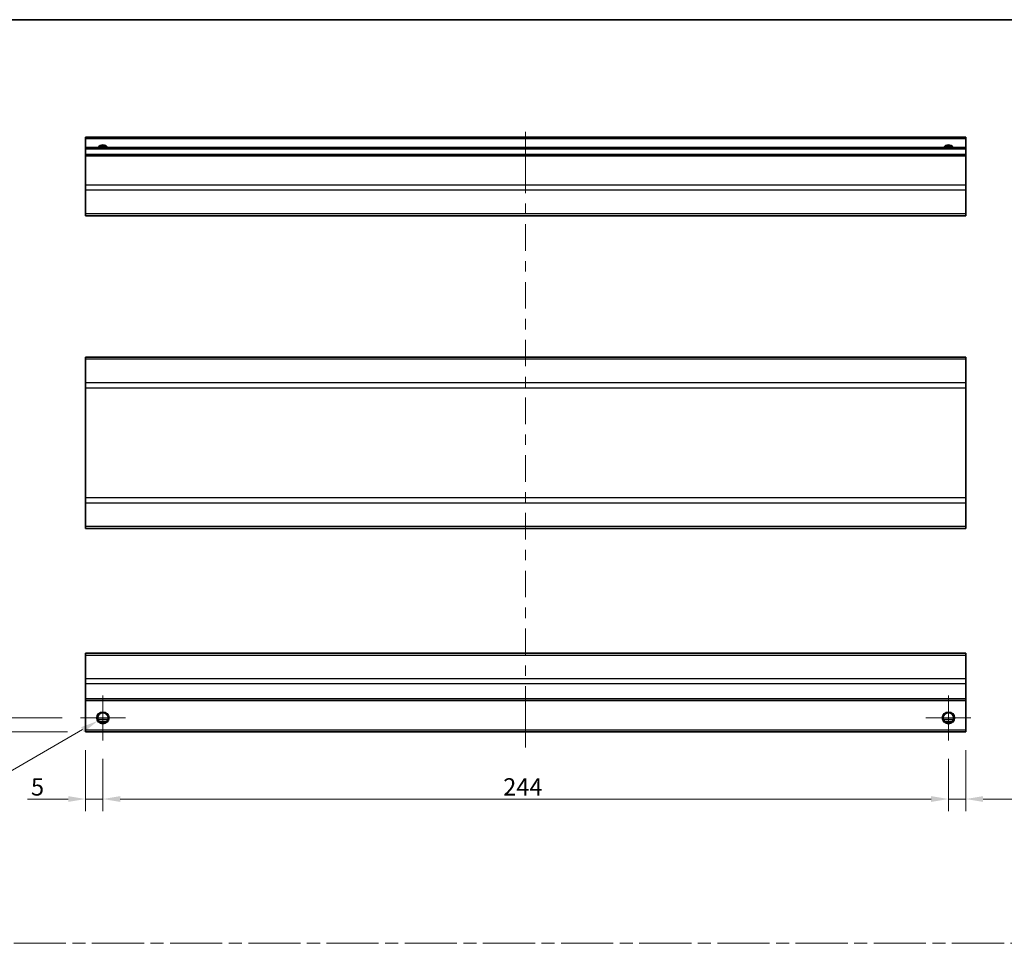
# Model space of a CAD drawing. Units: millimetres. Extents: x 0 to 5710, y -7 to 984.
# Drawn here: x 3694 to 3979, y 296 to 562 of the extents above; entities that cross this region are included whole.
import ezdxf

# ---------------------------------------------------------------- set-up
doc = ezdxf.new("R2010")
doc.units = ezdxf.units.MM
doc.header["$LTSCALE"] = 3.5
doc.linetypes.add('CHAIN', pattern=[0.3543, 0.2362, -0.0295, 0.0591, -0.0295])
doc.layers.get('Defpoints').update_dxf_attribs({"lineweight": 25})
for name, color, linetype, lineweight in [('Border (ISO)', 7, 'Continuous', 35), ('Center Mark (ISO)', 131, 'Continuous', 18), ('Centerline (ISO)', 131, 'Continuous', 18), ('Dimension (ISO)', 7, 'Continuous', 18), ('Dimension (ISO) @ 1', 7, 'Continuous', 18), ('Sketch Geometry (ISO)', 7, 'Continuous', 18), ('Visible (ISO)', 7, 'Continuous', 35), ('Visible Narrow (ISO)', 7, 'Continuous', 25)]:
    doc.layers.add(name, color=color, linetype=linetype, lineweight=lineweight)
doc.styles.add('Note Text (TK)', font='txt')
doc.dimstyles.new('Default - Method 1b (TK)', dxfattribs={"dimscale": 3.5, "dimtxt": 2.5, "dimasz": 2.5, "dimexe": 1, "dimexo": 1.5, "dimgap": 1, "dimtad": 1, "dimtoh": 1, "dimrnd": 1e-08, "dimdsep": 46, "dimtxsty": 'Note Text (TK)', "dimcen": 0.09, "dimdle": 5, "dimclrd": 100, "dimclre": 100, "dimclrt": 7, "dimadec": 1, "dimazin": 1, "dimtfac": 1, "dimtmove": 0, "dimatfit": 3, "dimfxl": 1, "dimtolj": 1, "dimlwd": -1, "dimlwe": -1, "dimarcsym": 0})

# ---------------------------------------------------------------- blocks, each defined once
blk = doc.blocks.new('図面枠 tk図枠')
at = {"layer": 'Border (ISO)'}
blk.add_line((14.5, 289), (405.5, 289), dxfattribs=at)
blk = doc.blocks.new('*D123')
at = {"layer": 'Defpoints', "color": 0}
for p in [(3718.45, 354.11), (3962.45, 354.11), (3962.45, 337.22)]:
    blk.add_point(p, dxfattribs=at)
at = {"layer": 'Dimension (ISO)', "color": 100}
for p, q in [((3718.45, 348.86), (3718.45, 333.72)), ((3962.45, 348.86), (3962.45, 333.72)), ((3723.45, 337.22), (3957.45, 337.22))]:
    blk.add_line(p, q, dxfattribs=at)
for points in [[(3723.45, 338.05), (3723.45, 336.39), (3718.45, 337.22)], [(3957.45, 338.05), (3957.45, 336.39), (3962.45, 337.22)]]:
    blk.add_solid(points, dxfattribs=at)
at = {"layer": 'Dimension (ISO)', "color": 7, "insert": (3833.96, 340.72), "char_height": 5, "attachment_point": 4, "style": 'Note Text (TK)'}
blk.add_mtext('\\A1;244', dxfattribs=at)
blk = doc.blocks.new('*D124')
at = {"layer": 'Defpoints', "color": 0}
for p in [(3713.45, 356.61), (3718.45, 354.11), (3713.45, 337.22)]:
    blk.add_point(p, dxfattribs=at)
at = {"layer": 'Dimension (ISO)', "color": 100}
for p, q in [((3713.45, 351.36), (3713.45, 333.72)), ((3718.45, 348.86), (3718.45, 333.72)), ((3708.45, 337.22), (3696.69, 337.22)), ((3718.45, 337.22), (3713.45, 337.22)), ((3723.45, 337.22), (3728.45, 337.22))]:
    blk.add_line(p, q, dxfattribs=at)
for points in [[(3708.45, 338.05), (3708.45, 336.39), (3713.45, 337.22)], [(3723.45, 338.05), (3723.45, 336.39), (3718.45, 337.22)]]:
    blk.add_solid(points, dxfattribs=at)
at = {"layer": 'Dimension (ISO)', "color": 7, "insert": (3697.69, 340.72), "char_height": 5, "attachment_point": 4, "style": 'Note Text (TK)'}
blk.add_mtext('\\A1;5', dxfattribs=at)
blk = doc.blocks.new('*D125')
at = {"layer": 'Defpoints', "color": 0}
for p in [(3967.45, 356.61), (3962.45, 354.11), (3967.45, 337.22)]:
    blk.add_point(p, dxfattribs=at)
at = {"layer": 'Dimension (ISO)', "color": 100}
for p, q in [((3967.45, 351.36), (3967.45, 333.72)), ((3962.45, 348.86), (3962.45, 333.72)), ((3957.45, 337.22), (3952.45, 337.22)), ((3962.45, 337.22), (3967.45, 337.22)), ((3972.45, 337.22), (3993.43, 337.22))]:
    blk.add_line(p, q, dxfattribs=at)
for points in [[(3957.45, 338.05), (3957.45, 336.39), (3962.45, 337.22)], [(3972.45, 338.05), (3972.45, 336.39), (3967.45, 337.22)]]:
    blk.add_solid(points, dxfattribs=at)
at = {"layer": 'Dimension (ISO)', "color": 7, "insert": (3989.54, 340.72), "char_height": 5, "attachment_point": 4, "style": 'Note Text (TK)'}
blk.add_mtext('\\A1;5', dxfattribs=at)
blk = doc.blocks.new('*D126')
at = {"layer": 'Defpoints', "color": 0}
for p in [(3691.39, 360.61), (3711.95, 360.61), (3713.45, 356.61)]:
    blk.add_point(p, dxfattribs=at)
at = {"layer": 'Dimension (ISO)', "color": 100}
for p, q in [((3691.39, 365.61), (3691.39, 370.61)), ((3706.7, 360.61), (3687.89, 360.61)), ((3691.39, 356.61), (3691.39, 360.61)), ((3708.2, 356.61), (3687.89, 356.61)), ((3691.39, 351.61), (3691.39, 346.61))]:
    blk.add_line(p, q, dxfattribs=at)
for points in [[(3690.55, 365.61), (3692.22, 365.61), (3691.39, 360.61)], [(3690.55, 351.61), (3692.22, 351.61), (3691.39, 356.61)]]:
    blk.add_solid(points, dxfattribs=at)
at = {"layer": 'Dimension (ISO)', "color": 7, "insert": (3687.89, 357.04), "char_height": 5, "attachment_point": 4, "rotation": 90, "style": 'Note Text (TK)'}
blk.add_mtext('\\A1;4', dxfattribs=at)
blk = doc.blocks.new('*D127')
at = {"layer": 'Defpoints', "color": 0}
for p in [(3719.98, 361.5), (3716.92, 359.73)]:
    blk.add_point(p, dxfattribs=at)
at = {"layer": 'Dimension (ISO)', "color": 100}
for p, q in [((3718.45, 360.3), (3718.45, 360.93)), ((3718.13, 360.61), (3718.76, 360.61)), ((3677.22, 336.81), (3712.59, 357.23)), ((3648.76, 336.81), (3677.22, 336.81))]:
    blk.add_line(p, q, dxfattribs=at)
blk.add_solid([(3712.17, 357.95), (3713, 356.51), (3716.92, 359.73)], dxfattribs=at)
at = {"layer": 'Dimension (ISO)', "color": 7, "insert": (3648.76, 340.31), "char_height": 5, "attachment_point": 4, "style": 'Note Text (TK)'}
blk.add_mtext('\\A1; 2-M3', dxfattribs=at)

msp = doc.modelspace()

# ---------------------------------------------------------------- linework, layer by layer
at = {"layer": 'Center Mark (ISO)', "linetype": 'Continuous'}
for p, q in [((3718.449, 360.613), (3718.449, 367.113)), ((3962.449, 360.613), (3962.449, 367.113)), ((3718.449, 360.613), (3711.949, 360.613)), ((3718.449, 360.613), (3724.949, 360.613)), ((3718.449, 360.613), (3718.449, 354.113)), ((3962.449, 360.613), (3955.949, 360.613)), ((3962.449, 360.613), (3968.949, 360.613)), ((3962.449, 360.613), (3962.449, 354.113))]:
    msp.add_line(p, q, dxfattribs=at)
at = {"layer": 'Centerline (ISO)'}
for p, q in [((3840.449, 524.637), (3840.449, 529.637)), ((3840.449, 524.637), (3840.449, 519.637)), ((3840.449, 357.113), (3840.449, 362.113)), ((3840.449, 357.113), (3840.449, 352.113))]:
    msp.add_line(p, q, dxfattribs=at)
at = {"layer": 'Centerline (ISO)', "linetype": 'Continuous'}
for p, q in [((3840.449, 519.637), (3840.449, 511.984)), ((3840.449, 508.984), (3840.449, 505.984)), ((3840.449, 502.984), (3840.449, 495.332)), ((3840.449, 492.332), (3840.449, 489.332)), ((3840.449, 486.332), (3840.449, 478.68)), ((3840.449, 475.68), (3840.449, 472.68)), ((3840.449, 469.68), (3840.449, 462.027)), ((3840.449, 459.027), (3840.449, 456.027)), ((3840.449, 453.027), (3840.449, 445.375)), ((3840.449, 442.375), (3840.449, 439.375)), ((3840.449, 436.375), (3840.449, 428.722)), ((3840.449, 425.722), (3840.449, 422.722)), ((3840.449, 419.722), (3840.449, 412.07)), ((3840.449, 409.07), (3840.449, 406.07)), ((3840.449, 403.07), (3840.449, 395.418)), ((3840.449, 392.418), (3840.449, 389.418)), ((3840.449, 386.418), (3840.449, 378.765)), ((3840.449, 375.765), (3840.449, 372.765)), ((3840.449, 369.765), (3840.449, 362.113))]:
    msp.add_line(p, q, dxfattribs=at)
at = {"layer": 'Sketch Geometry (ISO)', "color": 4, "linetype": 'CHAIN', "ltscale": 18.194183}
msp.add_line((3557.367, 295.609), (4325.346, 295.609), dxfattribs=at)
at = {"layer": 'Visible (ISO)'}
for p, q in [((3713.449, 527.637), (3713.449, 528.137)), ((3967.449, 528.137), (3713.449, 528.137)), ((3713.449, 527.637), (3713.449, 525.137)), ((3967.449, 528.137), (3967.449, 527.637)), ((3967.449, 525.137), (3967.449, 527.637)), ((3713.449, 524.637), (3713.449, 525.137)), ((3967.449, 525.137), (3713.449, 525.137)), ((3713.449, 524.637), (3713.449, 523.137)), ((3713.449, 522.637), (3713.449, 523.137)), ((3967.449, 523.137), (3713.449, 523.137)), ((3967.449, 525.137), (3967.449, 524.637)), ((3967.449, 523.137), (3967.449, 524.637)), ((3967.449, 523.137), (3967.449, 522.637)), ((3713.449, 522.637), (3713.449, 514.265)), ((3967.449, 514.265), (3967.449, 522.637)), ((3713.449, 512.851), (3713.449, 514.265)), ((3713.449, 512.851), (3713.449, 506.022)), ((3967.449, 514.265), (3967.449, 512.851)), ((3967.449, 506.022), (3967.449, 512.851)), ((3713.449, 505.437), (3713.449, 506.022)), ((3967.449, 506.022), (3967.449, 505.437)), ((3713.449, 505.437), (3967.449, 505.437)), ((3713.449, 464.052), (3713.449, 464.638)), ((3967.449, 464.638), (3713.449, 464.638)), ((3713.449, 464.052), (3713.449, 457.223)), ((3967.449, 464.638), (3967.449, 464.052)), ((3967.449, 457.223), (3967.449, 464.052)), ((3713.449, 455.809), (3713.449, 457.223)), ((3713.449, 455.809), (3713.449, 424.066)), ((3967.449, 457.223), (3967.449, 455.809)), ((3967.449, 424.066), (3967.449, 455.809)), ((3713.449, 422.652), (3713.449, 424.066)), ((3967.449, 424.066), (3967.449, 422.652)), ((3713.449, 422.652), (3713.449, 415.823)), ((3967.449, 415.823), (3967.449, 422.652)), ((3713.449, 415.238), (3713.449, 415.823)), ((3967.449, 415.238), (3713.449, 415.238)), ((3967.449, 415.823), (3967.449, 415.238)), ((3713.449, 378.727), (3713.449, 379.313)), ((3967.449, 379.313), (3713.449, 379.313)), ((3713.449, 378.727), (3713.449, 371.899)), ((3967.449, 379.313), (3967.449, 378.727)), ((3967.449, 371.899), (3967.449, 378.727)), ((3713.449, 370.484), (3713.449, 371.899)), ((3713.449, 370.484), (3713.449, 366.113)), ((3967.449, 371.899), (3967.449, 370.484)), ((3967.449, 366.113), (3967.449, 370.484)), ((3713.449, 365.613), (3713.449, 366.113)), ((3713.449, 365.613), (3713.449, 357.113)), ((3967.449, 365.613), (3713.449, 365.613)), ((3967.449, 366.113), (3967.449, 365.613)), ((3967.449, 357.113), (3967.449, 365.613)), ((3719.567, 359.613), (3717.33, 359.613)), ((3963.567, 359.613), (3961.33, 359.613)), ((3713.449, 356.613), (3713.449, 357.113)), ((3967.449, 356.613), (3713.449, 356.613)), ((3967.449, 357.113), (3967.449, 356.613))]:
    msp.add_line(p, q, dxfattribs=at)
for centre in [(3718.449, 360.613), (3962.449, 360.613)]:
    msp.add_circle(centre, 1.5, dxfattribs=at)
for centre in [(3718.449, 524.137), (3962.449, 524.137)]:
    msp.add_arc(centre, 1.5, 41.81031, 138.18969, dxfattribs=at)
at = {"layer": 'Visible Narrow (ISO)'}
for p, q in [((3967.449, 527.637), (3713.449, 527.637)), ((3967.449, 524.637), (3713.449, 524.637)), ((3967.449, 522.637), (3713.449, 522.637)), ((3967.449, 514.265), (3713.449, 514.265)), ((3967.449, 512.851), (3713.449, 512.851)), ((3967.449, 506.022), (3713.449, 506.022)), ((3967.449, 464.052), (3713.449, 464.052)), ((3967.449, 457.223), (3713.449, 457.223)), ((3713.449, 455.809), (3967.449, 455.809)), ((3967.449, 424.066), (3713.449, 424.066)), ((3713.449, 422.652), (3967.449, 422.652)), ((3967.449, 415.823), (3713.449, 415.823)), ((3713.449, 378.727), (3967.449, 378.727)), ((3967.449, 371.899), (3713.449, 371.899)), ((3967.449, 370.484), (3713.449, 370.484)), ((3967.449, 366.113), (3713.449, 366.113)), ((3719.863, 360.113), (3717.034, 360.113)), ((3963.863, 360.113), (3961.034, 360.113)), ((3967.449, 357.113), (3713.449, 357.113))]:
    msp.add_line(p, q, dxfattribs=at)
for centre in [(3718.449, 360.613), (3962.449, 360.613), (3962.449, 360.613)]:
    msp.add_circle(centre, 1.77, dxfattribs=at)
for centre in [(3718.449, 524.137), (3962.449, 524.137), (3962.449, 524.137)]:
    msp.add_arc(centre, 1.77, 34.38925, 145.61075, dxfattribs=at)

# ---------------------------------------------------------------- block references
at = {"xscale": 2, "yscale": 2, "zscale": 2}
msp.add_blockref('図面枠 tk図枠', (3520, -16), dxfattribs=at)

# ---------------------------------------------------------------- dimensions: what is measured, and where the dimension line sits
at = {"layer": 'Dimension (ISO) @ 1', "color": 100}
for base, p1, p2, angle, override, picture, middle in [((3691.388, 360.613), (3713.449, 356.613), (3711.949, 360.613), 90, {"dimscale": 1, "dimtxt": 5, "dimasz": 5, "dimexe": 3.5, "dimexo": 5.25, "dimgap": 1, "dimtoh": 0, "dimdec": 2, "dimcen": 0.315, "dimtp": 0, "dimtm": 0, "dimtdec": 2, "dimtix": 0, "dimtofl": 1, "dimtmove": 0, "dimatfit": 1}, '*D126', (3691.388, 358.613)), ((3713.449, 337.22), (3718.449, 354.113), (3713.449, 356.613), 180, {"dimscale": 1, "dimtxt": 5, "dimasz": 5, "dimexe": 3.5, "dimexo": 5.25, "dimtoh": 0, "dimcen": 0.315, "dimtix": 0, "dimtofl": 1, "dimtmove": 0, "dimatfit": 1}, '*D124', (3699.136, 337.22)), ((3967.449, 337.22), (3962.449, 354.113), (3967.449, 356.613), 180, {"dimscale": 1, "dimtxt": 5, "dimasz": 5, "dimexe": 3.5, "dimexo": 5.25, "dimgap": 1, "dimtoh": 0, "dimdec": 2, "dimcen": 0.315, "dimtp": 0, "dimtm": 0, "dimtdec": 2, "dimtix": 0, "dimtofl": 1, "dimtmove": 0, "dimatfit": 1}, '*D125', (3990.984, 337.22)), ((3962.449, 337.22), (3718.449, 354.113), (3962.449, 354.113), 180, {"dimscale": 1, "dimtxt": 5, "dimasz": 5, "dimexe": 3.5, "dimexo": 5.25, "dimgap": 1, "dimtoh": 0, "dimdec": 2, "dimcen": 0.315, "dimtp": 0, "dimtm": 0, "dimtdec": 2, "dimtix": 0, "dimtofl": 0, "dimtmove": 0, "dimatfit": 1}, '*D123', (3839.114, 337.22))]:
    dim = msp.add_linear_dim(base=base, p1=p1, p2=p2, angle=angle, dimstyle='Default - Method 1b (TK)', override=override, dxfattribs=at)
    dim.commit()
    dim.dimension.update_dxf_attribs({"geometry": picture, "text_midpoint": middle, "dimtype": 128})
dim = msp.add_diameter_dim_2p(p1=(3719.982, 361.498), p2=(3716.915, 359.728), text=' 2-M3', dimstyle='Default - Method 1b (TK)', override={"dimscale": 1, "dimtxt": 5, "dimasz": 5, "dimexe": 3.5, "dimexo": 5.25, "dimgap": 1, "dimtih": 1, "dimdec": 2, "dimlfac": 1, "dimcen": 0.315, "dimtp": 0, "dimtm": 0, "dimtdec": 2, "dimtix": 0, "dimtofl": 0, "dimtmove": 0, "dimatfit": 3}, dxfattribs=at)
dim.commit()
dim.dimension.update_dxf_attribs({"geometry": '*D127', "text_midpoint": (3657.836, 336.81), "dimtype": 131})

doc.saveas('drawing.dxf')
